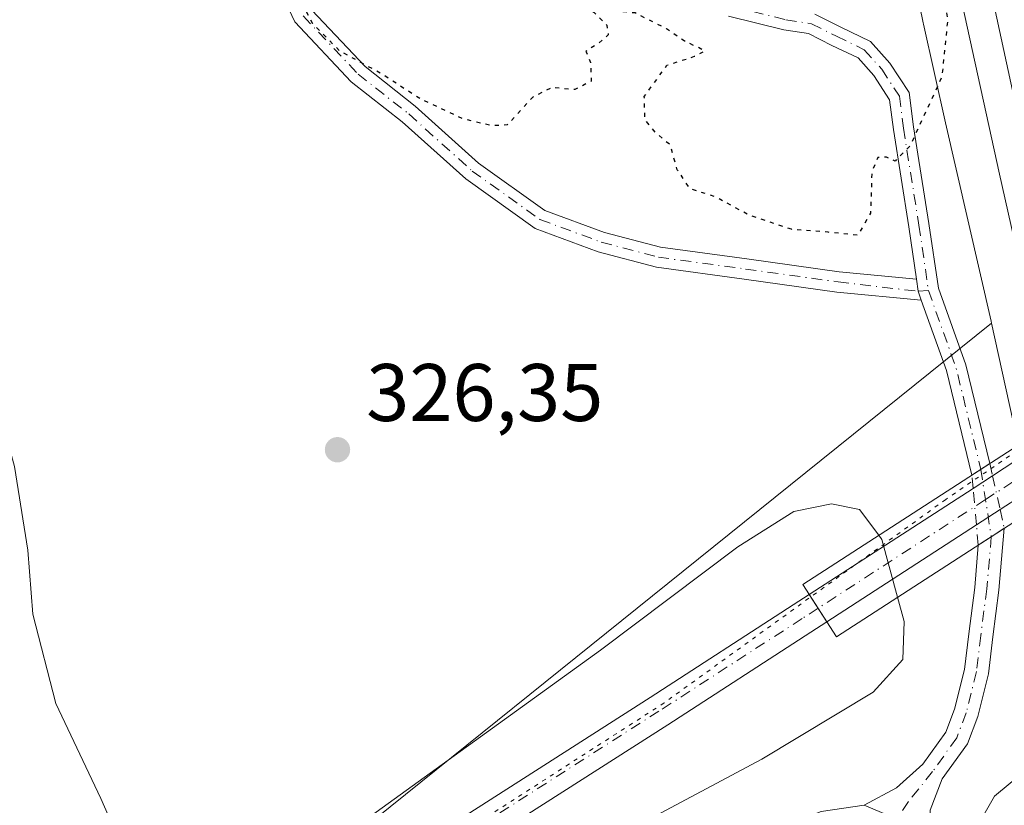
# Model space of a CAD drawing. Units: metres. Extents: x 573685 to 577161, y 4694116 to 4696472.
# Drawn here: x 574026 to 574147, y 4696039 to 4696136 of the extents above; entities that cross this region are included whole.
import ezdxf

# ---------------------------------------------------------------- set-up
doc = ezdxf.new("R2010")
doc.units = ezdxf.units.M
doc.header["$MEASUREMENT"] = 0
doc.linetypes.add('DGN Style 4', pattern=[2.6384748266838614, 1.318413404963828, -0.6592067024819142, 0.001648016756204785, -0.6592067024819142])
doc.linetypes.add('DGN Style 5', pattern=[1.1536117293433497, 0.4944050268614355, -0.6592067024819142])
for name, color, linetype, lineweight in [('Camino Cxs', 7, 'Continuous', 0), ('Camino eje', 30, 'DGN Style 4', 13), ('Camino oculto Cxs', 7, 'DGN Style 4', 0), ('Camino oculto eje', 9, 'DGN Style 4', 0), ('Comarca CxS', 21, 'Continuous', 0), ('Comunidad Autónoma CxS', 142, 'Continuous', 0), ('Corriente natural lineal', 142, 'Continuous', 13), ('Curva de nivel maestra depresión', 30, 'DGN Style 5', 30), ('Curva de nivel normal', 30, 'Continuous', 0), ('Ferrocarril', 4, 'Continuous', 0), ('Ferrocarril eje', 151, 'Continuous', 13), ('Matorral CxS', 135, 'Continuous', 0), ('Municipio CxS', 4, 'Continuous', 0), ('Núcleo urbano CxS', 7, 'Continuous', 0), ('Pista pavimentada Cxs', 135, 'Continuous', 0), ('Pista pavimentada eje', 135, 'DGN Style 4', 0), ('Prado CxS', 92, 'Continuous', 0), ('Provincia CxS', 1, 'Continuous', 0), ('Puente Cxs', 1, 'Continuous', 13), ('Punto de cota en terreno', 7, 'Continuous', 0), ('Rótulo de punto de cota en terreno', 7, 'Continuous', 0), ('Suelo desnudo CxS', 253, 'Continuous', 0), ('Vía pecuaria eje', 92, 'DGN Style 5', 0)]:
    doc.layers.add(name, color=color, linetype=linetype, lineweight=lineweight)
doc.styles.add('Style-Arial', font='txt')

# ---------------------------------------------------------------- blocks, each defined once
blk = doc.blocks.new('*U5')
at = {"layer": 'Núcleo urbano CxS', "color": 7, "linetype": 'Continuous', "lineweight": 0}
blk.add_polyline3d([(574148.2883000001, 4696086.6689, 326.1631000000052), (574145.6595000001, 4696098.547900001, 325.9377999999998), (574145.6020999998, 4696098.807700001, 325.9293999999936), (574140.0093, 4696123.176300001, 325.2114000000001), (574137.2988999998, 4696135.3223, 324.4627000000037), (574137.2982999999, 4696135.3257, 324.462400000004), (574137.2679000003, 4696135.467499999, 324.4517999999953), (574137.2670999998, 4696135.471100001, 324.4516000000003), (574134.7670999998, 4696147.771500001, 323.8598999999958)], dxfattribs=at)
blk = doc.blocks.new('*U12')
at = {"layer": 'Matorral CxS', "color": 135, "linetype": 'Continuous', "lineweight": 0}
blk.add_polyline3d([(574134.7670999998, 4696147.771500001, 323.8598999999958), (574137.2670999998, 4696135.471100001, 324.4516000000003), (574137.2679000003, 4696135.467499999, 324.4517999999953), (574137.2982999999, 4696135.3257, 324.462400000004), (574137.2988999998, 4696135.3223, 324.4627000000037), (574140.0093, 4696123.176300001, 325.2114000000001), (574145.6020999998, 4696098.807700001, 325.9293999999936), (574145.6595000001, 4696098.547900001, 325.9377999999998), (574028.1579, 4696004.130100001, 333.3891000000003), (574041.4080999997, 4695993.088300001, 332.5320999999968), (574042.1441000003, 4695973.9495, 331.0368000000017), (574044.3523000004, 4695941.560500001, 333.1747000000032)], dxfattribs=at)
blk = doc.blocks.new('5PATER')
at = {"layer": 'Prado CxS', "linetype": 'Continuous', "lineweight": 0}
h = blk.add_hatch(color=51, dxfattribs=at)
edge = h.paths.add_edge_path()
edge.add_ellipse((0, 0), major_axis=(-0.1095731443231308, -0.1110710700762829), ratio=0.9994222409660322, start_angle=0, end_angle=360)

msp = doc.modelspace()

# ---------------------------------------------------------------- linework, layer by layer
at = {"layer": 'Camino Cxs', "color": 7, "linetype": 'Continuous', "lineweight": 0, "extrusion": (-0.08769085594721368, 0.006156375203099618, 0.996128712982215), "elevation": -21111.36928211878, "flags": 128}
msp.add_lwpolyline([(-4724782.022615144, 242928.8111646414), (-4724780.555191396, 242929.1319593174), (-4724779.503534014, 242929.5494474238)], dxfattribs=at)
msp.add_lwpolyline([(-4724782.022615144, 242928.8111646414), (-4724780.555191396, 242929.1319593174), (-4724779.503534014, 242929.5494474238)], dxfattribs=at)
at = {"layer": 'Camino Cxs', "color": 7, "linetype": 'Continuous', "lineweight": 0, "extrusion": (0.7911947423166562, 0.301889955113392, 0.5318583784543724), "elevation": 1872133.129252429, "flags": 128}
msp.add_lwpolyline([(4182860.511932023, -1175415.807270573), (4182873.640292793, -1175418.923232062), (4182882.845728043, -1175419.269108865)], dxfattribs=at)
at = {"layer": 'Camino Cxs', "color": 7, "linetype": 'Continuous', "lineweight": 0, "extrusion": (-0.1681214792297659, -0.1085771949263162, 0.9797684221098004), "elevation": -606091.2108754268, "flags": 128}
msp.add_lwpolyline([(-3633420.747452057, 2968789.981118694), (-3633420.747452057, 2968792.682301443)], dxfattribs=at)
at = {"layer": 'Camino Cxs', "color": 7, "linetype": 'Continuous', "lineweight": 0, "extrusion": (-0.02439246016784528, -0.0157593973604231, 0.9995782356983351), "elevation": -87682.15890623903, "flags": 128}
msp.add_lwpolyline([(-3632876.961056971, 3029400.43510954), (-3632876.96105697, 3029398.537759375)], dxfattribs=at)
at = {"layer": 'Camino Cxs', "color": 7, "linetype": 'Continuous', "lineweight": 0, "extrusion": (-0.1067906929305214, -0.06899496624345754, 0.9918847929757182), "elevation": -384991.365581732, "flags": 128}
msp.add_lwpolyline([(-3632876.959753202, 3006114.655077124), (-3632876.959753201, 3006112.743010375)], dxfattribs=at)
at = {"layer": 'Camino Cxs', "color": 7, "linetype": 'Continuous', "lineweight": 0}
for points in [[(574040.2056999998, 4696211.218699999, 324.9783000000025), (574041.8951000003, 4696207.4177, 324.9327000000048), (574043.7291000001, 4696202.254899999, 324.9300999999978), (574044.8108999999, 4696196.576099999, 324.9456999999966), (574045.4106999999, 4696192.377699999, 324.9331999999995), (574046.0571, 4696187.722899999, 324.9311000000016), (574048.0780999997, 4696181.5295, 324.9386999999988), (574050.1239, 4696174.666300001, 325.0048999999999), (574052.8875000002, 4696166.902100001, 324.9453999999969), (574057.0110999999, 4696155.9279, 324.905899999998), (574059.0953000002, 4696147.3895, 324.9747999999963), (574059.8711000001, 4696141.5701, 325.0022999999928), (574062.0802999996, 4696137.029100001, 325.0138000000007), (574068.6325000003, 4696130.091499999, 325.0570000000007), (574074.8097000001, 4696125.228499999, 325.0595999999932), (574082.5932999998, 4696118.236500001, 325.2293000000063), (574090.7341, 4696112.421700001, 325.2351999999955), (574098.0614999998, 4696109.722100001, 325.1833999999944), (574104.9411000004, 4696107.904899999, 325.1098999999958), (574115.5824999996, 4696106.4597, 325.0737999999984), (574126.9348999998, 4696104.875700001, 325.1279000000068), (574136.4358999999, 4696103.970899999, 325.4279999999999)], [(574062.0802999996, 4696137.029100001, 325.0138000000007), (574068.6325000003, 4696130.091499999, 325.0570000000007), (574074.8097000001, 4696125.228499999, 325.0595999999932), (574082.5932999998, 4696118.236500001, 325.2293000000063), (574090.7341, 4696112.421700001, 325.2351999999955), (574098.0614999998, 4696109.722100001, 325.1833999999944), (574104.9411000004, 4696107.904899999, 325.1098999999958), (574115.5824999996, 4696106.4597, 325.0737999999984), (574126.9348999998, 4696104.875700001, 325.1279000000068), (574136.4358999999, 4696103.970899999, 325.4279999999999), (574136.6518999999, 4696102.4847, 325.4562000000006), (574136.9930999996, 4696101.406500001, 325.4928999999975), (574126.6435000002, 4696102.392100001, 325.1254999999946), (574115.2414999995, 4696103.983100001, 325.1345000000001), (574104.4517000001, 4696105.4483, 325.1564999999973), (574097.3085000003, 4696107.335300001, 325.2161000000052), (574089.5544999996, 4696110.192100001, 325.2918999999966), (574081.0264999997, 4696116.283500001, 325.3736999999965), (574073.1995000001, 4696123.3145, 325.1815999999963), (574066.9414999997, 4696128.2411, 325.0890000000072), (574059.9999000002, 4696135.5909, 325.1282000000065), (574057.4162999997, 4696141.0659, 325.0574000000051)], [(574136.9930999996, 4696101.406500001, 325.4928999999975), (574126.6435000002, 4696102.392100001, 325.1254999999946), (574115.2414999995, 4696103.983100001, 325.1345000000001), (574104.4517000001, 4696105.4483, 325.1564999999973), (574097.3085000003, 4696107.335300001, 325.2161000000052), (574089.5544999996, 4696110.192100001, 325.2918999999966), (574081.0264999997, 4696116.283500001, 325.3736999999965), (574073.1995000001, 4696123.3145, 325.1815999999963), (574066.9414999997, 4696128.2411, 325.0890000000072), (574059.9999000002, 4696135.5909, 325.1282000000065), (574057.4162999997, 4696141.0659, 325.0574000000051)], [(574123.9291000003, 4696136.546900001, 324.5581999999995), (574127.1372999996, 4696134.9429, 324.6067999999942), (574130.7777000006, 4696133.190099999, 324.6796999999933), (574133.1627000002, 4696130.524499999, 324.7314000000042), (574135.5277000006, 4696126.907299999, 324.9023000000016), (574136.0695000002, 4696122.709100001, 325.0782000000036), (574137.9707000004, 4696110.794700001, 325.3888000000007), (574139.1206999999, 4696102.8795, 325.6392999999953), (574142.5005000001, 4696093.460300001, 325.9642000000022), (574145.4578999998, 4696081.319499999, 328.9651000000013), (574143.2346999999, 4696079.8837, 328.4244999999937), (574140.1029000003, 4696092.740300001, 325.7857999999979), (574136.9930999996, 4696101.406500001, 325.4928999999975), (574136.6518999999, 4696102.4847, 325.4562000000006), (574136.4358999999, 4696103.970899999, 325.4279999999999), (574135.4990999997, 4696110.4179, 325.3016000000061), (574133.5947000004, 4696122.3521, 324.9627000000037), (574133.1217, 4696126.0189, 324.8117999999959), (574131.1737000003, 4696128.998299999, 324.7777999999962), (574129.2456999999, 4696131.153100001, 324.7856999999931), (574126.0358999996, 4696132.6985, 324.7872000000062), (574123.1549000005, 4696134.1391, 324.7563999999985), (574120.1224999996, 4696134.624299999, 324.7885999999999), (574113.3387000002, 4696136.2883, 324.7688000000053)], [(574136.4358999999, 4696103.970899999, 325.4279999999999), (574135.4990999997, 4696110.4179, 325.3016000000061), (574133.5947000004, 4696122.3521, 324.9627000000037), (574133.1217, 4696126.0189, 324.8117999999959), (574131.1737000003, 4696128.998299999, 324.7777999999962), (574129.2456999999, 4696131.153100001, 324.7856999999931), (574126.0358999996, 4696132.6985, 324.7872000000062), (574123.1549000005, 4696134.1391, 324.7563999999985), (574120.1224999996, 4696134.624299999, 324.7885999999999), (574113.3387000002, 4696136.2883, 324.7688000000053)], [(574123.9291000003, 4696136.546900001, 324.5581999999995), (574127.1372999996, 4696134.9429, 324.6067999999942), (574130.7777000006, 4696133.190099999, 324.6796999999933), (574133.1627000002, 4696130.524499999, 324.7314000000042), (574135.5277000006, 4696126.907299999, 324.9023000000016), (574136.0695000002, 4696122.709100001, 325.0782000000036), (574137.9707000004, 4696110.794700001, 325.3888000000007), (574139.1206999999, 4696102.8795, 325.6392999999953), (574142.5005000001, 4696093.460300001, 325.9642000000022), (574145.4578999998, 4696081.319499999, 328.9651000000013)], [(574147.2204999998, 4696073.363100001, 330.129700000005), (574146.5730999997, 4696065.7565, 327.2932000000001), (574145.8290999997, 4696060.0165, 327.4982000000018), (574145.2896999996, 4696055.4849, 327.5432000000001), (574143.9751000004, 4696050.2271, 327.2562000000034), (574142.7100999998, 4696046.892100001, 327.2118999999948), (574139.6095000004, 4696042.5733, 327.5038999999961), (574138.0963000003, 4696038.717499999, 327.688599999994), (574137.9968999998, 4696035.412900001, 327.7391000000061)], [(574130.0006999997, 4696039.329700001, 327.9529999999941), (574133.9688999997, 4696041.4691, 327.7363999999943), (574137.2181000002, 4696044.386499999, 327.5975999999937), (574140.0443000002, 4696048.322899999, 327.4541999999929), (574141.1074999999, 4696051.1261, 327.4665999999997), (574142.3331000004, 4696056.0283, 327.313599999994), (574142.8519000001, 4696060.386700001, 327.1435000000056), (574143.5894999999, 4696066.0767, 327.8196999999927), (574144.0345000001, 4696071.3047, 329.8315000000002)]]:
    msp.add_polyline3d(points, dxfattribs=at)
msp.add_polyline3d([(574137.9968999998, 4696035.412900001, 327.7391000000061), (574135.3472999996, 4696037.1019, 327.8101000000024), (574130.0006999997, 4696039.329700001, 327.9529999999941), (574133.9688999997, 4696041.4691, 327.7363999999943), (574137.2181000002, 4696044.386499999, 327.5975999999937), (574140.0443000002, 4696048.322899999, 327.4541999999929), (574141.1074999999, 4696051.1261, 327.4665999999997), (574142.3331000004, 4696056.0283, 327.313599999994), (574142.8519000001, 4696060.386700001, 327.1435000000056), (574143.5894999999, 4696066.0767, 327.8196999999927), (574144.0345000001, 4696071.3047, 329.8315000000002), (574145.6275000004, 4696072.333900001, 330.0746000000072), (574147.2204999998, 4696073.363100001, 330.129700000005), (574146.5730999997, 4696065.7565, 327.2932000000001), (574145.8290999997, 4696060.0165, 327.4982000000018), (574145.2896999996, 4696055.4849, 327.5432000000001), (574143.9751000004, 4696050.2271, 327.2562000000034), (574142.7100999998, 4696046.892100001, 327.2118999999948), (574139.6095000004, 4696042.5733, 327.5038999999961), (574138.0963000003, 4696038.717499999, 327.688599999994)], close=True, dxfattribs=at)
at = {"layer": 'Camino eje', "color": 30, "linetype": 'DGN Style 4', "lineweight": 13, "extrusion": (0.8153220760536504, 0.3098815497998881, 0.4891046282680066), "elevation": 1923502.07069657, "flags": 128}
msp.add_lwpolyline([(4185755.796722049, -1078240.246880516), (4185745.731732187, -1078239.862232113), (4185732.966664254, -1078236.602064606)], dxfattribs=at)
at = {"layer": 'Camino eje', "color": 30, "linetype": 'DGN Style 4', "lineweight": 13}
for points in [[(574058.6589000003, 4696141.2049, 325.0302999999985), (574061.0401, 4696136.3101, 325.0691999999981), (574067.7868999997, 4696129.166300001, 325.0795999999973), (574074.0047000004, 4696124.271500001, 325.1220999999932), (574081.8098999998, 4696117.2601, 325.303899999999), (574090.1442999998, 4696111.3069, 325.2617000000027), (574097.6848999998, 4696108.528700001, 325.1989999999932), (574104.6964999996, 4696106.676700001, 325.132700000002), (574115.4121000003, 4696105.2215, 325.1043999999966), (574126.7890999997, 4696103.6339, 325.1236999999965), (574136.6518999999, 4696102.4847, 325.4562000000006), (574137.9017000003, 4696102.5755, 325.5348999999987)], [(574113.6473000003, 4696137.499500001, 324.6993999999977), (574120.3706999999, 4696135.850500001, 324.6883999999991), (574123.5421000002, 4696135.3431, 324.6561999999976), (574126.5865000002, 4696133.820699999, 324.6955000000016), (574130.0116999998, 4696132.171700001, 324.7390000000014), (574132.1681000004, 4696129.761499999, 324.7284000000073), (574134.3246999999, 4696126.463099999, 324.8573000000033), (574134.8321000002, 4696122.5307, 325.020199999999), (574136.7348999997, 4696110.6063, 325.3271999999997), (574137.9017000003, 4696102.5755, 325.5348999999987)], [(574145.6275000004, 4696072.333900001, 330.0746000000072), (574145.0812999997, 4696065.9167, 327.5381000000052), (574144.3404999999, 4696060.2017, 327.3191999999981), (574143.8113000002, 4696055.7567, 327.3948999999994), (574142.5412999997, 4696050.676700001, 327.1823000000004), (574141.3772999998, 4696047.6075, 327.2783999999957), (574138.4139, 4696043.479900001, 327.5337), (574135.4505000003, 4696039.775699999, 327.7350000000006), (574133.0163000004, 4696036.177300001, 327.8622999999934)]]:
    msp.add_polyline3d(points, dxfattribs=at)
at = {"layer": 'Camino oculto Cxs', "color": 7, "linetype": 'DGN Style 4', "lineweight": 0, "extrusion": (-0.1681214792297659, -0.1085771949263162, 0.9797684221098004), "elevation": -606091.2108754268, "flags": 128}
msp.add_lwpolyline([(-3633420.747452057, 2968789.981118694), (-3633420.747452057, 2968792.682301443)], dxfattribs=at)
at = {"layer": 'Camino oculto Cxs', "color": 7, "linetype": 'DGN Style 4', "lineweight": 0, "extrusion": (-0.08524518782933707, 0.3848558117502688, 0.9190316981007689), "elevation": 1758673.380215868, "flags": 128}
msp.add_lwpolyline([(-1576122.131089682, -4099479.216194602), (-1576122.131089682, -4099477.555293584)], dxfattribs=at)
at = {"layer": 'Camino oculto Cxs', "color": 7, "linetype": 'DGN Style 4', "lineweight": 0, "extrusion": (-0.02898067576139491, 0.3109537753466314, 0.9499830893390102), "elevation": 1443936.70796157, "flags": 128}
msp.add_lwpolyline([(-1007448.671316441, -4391228.282655144), (-1007448.671316441, -4391229.986458246)], dxfattribs=at)
at = {"layer": 'Camino oculto Cxs', "color": 7, "linetype": 'DGN Style 4', "lineweight": 0, "extrusion": (-0.04687122250403624, 0.21156514535394, 0.976239354754941), "elevation": 966937.6845001669, "flags": 128}
msp.add_lwpolyline([(-1576318.062547843, -4354659.818714355), (-1576318.062547843, -4354655.445747705)], dxfattribs=at)
at = {"layer": 'Camino oculto Cxs', "color": 7, "linetype": 'DGN Style 4', "lineweight": 0, "extrusion": (-0.024247607449625, 0.2600586275937102, 0.9652883319231851), "elevation": 1207651.605065803, "flags": 128}
msp.add_lwpolyline([(-1007630.600035681, -4461951.177707839), (-1007630.600035681, -4461955.854441002)], dxfattribs=at)
at = {"layer": 'Camino oculto Cxs', "color": 7, "linetype": 'DGN Style 4', "lineweight": 0, "extrusion": (0.03954149843108363, -0.1784920794472741, 0.9831465035672011), "elevation": -815184.6925377825, "flags": 128}
msp.add_lwpolyline([(1576257.35955899, 4385619.434548496), (1576257.35955899, 4385617.040383149)], dxfattribs=at)
at = {"layer": 'Camino oculto Cxs', "color": 7, "linetype": 'DGN Style 4', "lineweight": 0, "extrusion": (0.01283154745097837, -0.1376399175435394, 0.9903992147051718), "elevation": -638673.0458765213, "flags": 128}
msp.add_lwpolyline([(1007568.625884115, 4578168.780699584), (1007568.625884115, 4578171.287992558)], dxfattribs=at)
at = {"layer": 'Camino oculto Cxs', "color": 7, "linetype": 'DGN Style 4', "lineweight": 0, "extrusion": (-0.02439246016784528, -0.0157593973604231, 0.9995782356983351), "elevation": -87682.15890623903, "flags": 128}
msp.add_lwpolyline([(-3632876.961056971, 3029400.43510954), (-3632876.96105697, 3029398.537759375)], dxfattribs=at)
at = {"layer": 'Camino oculto Cxs', "color": 7, "linetype": 'DGN Style 4', "lineweight": 0, "extrusion": (-0.1067906929305214, -0.06899496624345754, 0.9918847929757182), "elevation": -384991.365581732, "flags": 128}
msp.add_lwpolyline([(-3632876.959753202, 3006114.655077124), (-3632876.959753201, 3006112.743010375)], dxfattribs=at)
at = {"layer": 'Camino oculto Cxs', "color": 7, "linetype": 'DGN Style 4', "lineweight": 0}
msp.add_polyline3d([(574145.6275000004, 4696072.333900001, 330.0746000000072), (574144.0345000001, 4696071.3047, 329.8315000000002), (574143.8039999995, 4696073.7773, 330.1781000000047), (574143.3849, 4696078.272100001, 328.956600000005), (574143.2346999999, 4696079.8837, 328.4244999999937), (574145.4578999998, 4696081.319499999, 328.9651000000013), (574145.7879999997, 4696079.8292, 329.6198000000004), (574146.7114000004, 4696075.6612, 330.5673999999999), (574147.2204999998, 4696073.363100001, 330.129700000005)], close=True, dxfattribs=at)
at = {"layer": 'Camino oculto eje', "color": 9, "linetype": 'DGN Style 4', "lineweight": 0, "extrusion": (-0.9882077054772285, -0.1531192885933028, 0.0001195663513725237), "elevation": -1286434.348645203, "flags": 128}
msp.add_lwpolyline([(-4552790.494632718, 482.5282647969424), (-4552786.733860862, 483.8255648062067), (-4552782.1283502, 483.8888648066679)], dxfattribs=at)
at = {"layer": 'Comarca CxS', "color": 21, "linetype": 'Continuous', "lineweight": 0}
msp.add_3dface([(577157.7500005766, 4694159.209983038), (573728.4400005514, 4694122.179983035), (573704.06000055, 4696435.329983012), (577132.2500005754, 4696472.359983013)], dxfattribs=at)
at = {"layer": 'Comunidad Autónoma CxS', "color": 142, "linetype": 'Continuous', "lineweight": 0}
msp.add_3dface([(577157.7500005766, 4694159.209983038), (573728.4400005514, 4694122.179983035), (573704.06000055, 4696435.329983012), (577132.2500005754, 4696472.359983013)], dxfattribs=at)
at = {"layer": 'Corriente natural lineal', "color": 142, "linetype": 'Continuous', "lineweight": 13}
msp.add_polyline3d([(574143.2571999999, 4696035.595600001, 327.318299999999), (574146.0148, 4696040.442700001, 326.9437999999937), (574151.5711000003, 4696045.046399999, 326.7704999999987), (574156.0954, 4696048.062700001, 326.3564999999944), (574160.6009999998, 4696049.8289, 326.3853999999992), (574161.5492000004, 4696050.607100001, 326.4147999999986)], dxfattribs=at)
at = {"layer": 'Curva de nivel maestra depresión', "color": 30, "linetype": 'DGN Style 5', "lineweight": 30, "elevation": 325, "flags": 128}
msp.add_lwpolyline([(573941.5584000006, 4696437.895400001), (573955.5300000003, 4696431.3101), (573992.7100000001, 4696410.440099999), (574000.5700000003, 4696404.800100001), (574010.6799999997, 4696397.2401), (574029.7000000002, 4696380.710100001), (574048.0199999996, 4696361.370100001), (574053.7599999999, 4696356.110099999), (574057.0199999996, 4696355.370100001), (574061.7199999997, 4696351.0801), (574074.2699999996, 4696334.120100001), (574088.4500000002, 4696311.440099999), (574100.75, 4696287.4801), (574108.3799999999, 4696269.040100001), (574114.3300000001, 4696251.370100001), (574121.7000000002, 4696223.520099999), (574132.0499999998, 4696176.5801), (574138.8499999996, 4696146.210100001), (574140.25, 4696135.720100001), (574139.5599999996, 4696128.840100001), (574135.6299999999, 4696120.340100001), (574133.8200000003, 4696118.4901), (574132.7300000004, 4696118.960100001), (574131.6699999999, 4696118.920100001), (574130.9400000004, 4696117.100099999), (574130.79, 4696112.100099999), (574129.2100000001, 4696109.360099999), (574125.5800000001, 4696109.7401), (574121.0499999998, 4696110.100099999), (574115.75, 4696111.890100001), (574111.7000000002, 4696114.100099999), (574108.6100000005, 4696115.0801), (574107.0300000003, 4696117.4101), (574106.1500000004, 4696120.460100001), (574104.2999999998, 4696122.050100001), (574103.0499999998, 4696123.5801), (574102.9699999997, 4696126.4101), (574105.7400000002, 4696130.2501), (574109.1299999999, 4696131.360099999), (574110.4400000004, 4696132.030099999), (574107.8799999999, 4696133.2401), (574105.6799999997, 4696134.7501), (574101.8300000001, 4696136.6801), (574098.7199999997, 4696136.960100001), (574094.9000000004, 4696140.440099999), (574093.6100000005, 4696140.8201), (574092.9400000004, 4696138.8101), (574094.7599999999, 4696137.460100001), (574096.7599999999, 4696136.800100001), (574098.3499999996, 4696135.200099999), (574098.54, 4696134.0001), (574097.4000000004, 4696132.9801), (574095.7999999998, 4696131.9801), (574096.3600000005, 4696130.600099999), (574096.4500000002, 4696128.3101), (574094.4199999999, 4696127.2601), (574091.6200000001, 4696127.520099999), (574089.2599999999, 4696126.350099999), (574086.1299999999, 4696122.920100001), (574084.1600000003, 4696122.8301), (574080.5899999999, 4696123.700099999), (574075.4500000002, 4696126.110099999), (574070.6500000004, 4696129.210100001), (574065.5199999996, 4696132.0101), (574062.2100000001, 4696135.350099999), (574059.1500000004, 4696141.1801), (574057.8600000005, 4696147.5101), (574057.1100000005, 4696152.6501), (574054.2100000001, 4696159.200099999), (574053, 4696164.020099999), (574051.3499999996, 4696170.040100001), (574049.8200000003, 4696177.5101), (574047.4600000001, 4696182.4801), (574045.04, 4696189.3301), (574043.6399999997, 4696198.0601), (574041.3799999999, 4696206.890100001), (574038.9000000004, 4696220.880100001), (574038.5599999996, 4696227.880100001), (574036.2699999996, 4696233.700099999), (574034.4400000004, 4696236.460100001), (574033.7699999996, 4696238.470100001), (574031.5700000003, 4696243.140100001), (574026.9100000003, 4696255.7601), (574023.6799999997, 4696262.2401), (574021.04, 4696267.0601), (574016.9500000002, 4696270.300100001), (574003.6399999997, 4696275.640100001), (573996.5199999996, 4696281.040100001), (573994.8099999996, 4696283.110099999), (573993.6600000003, 4696284.340100001), (573991.9600000001, 4696288.3101), (573987.7199999997, 4696295.7301), (573985.6900000004, 4696298.370100001), (573984.6100000005, 4696300.630100001), (573983.7400000002, 4696302.090100001), (573982.9600000001, 4696304.3101), (573979.9299999997, 4696308.280099999), (573977.79, 4696313.4801), (573977.3600000005, 4696317.610099999), (573976.4000000004, 4696320.340100001), (573975.5800000001, 4696323.8301), (573974.4299999997, 4696326.780099999), (573973.6799999997, 4696329.690099999), (573972.8099999996, 4696331.4901), (573971.6699999999, 4696334.4801), (573969.9199999999, 4696337.450099999), (573971.5099999999, 4696337.9901), (573972.75, 4696336.770099999), (573974.7800000003, 4696335.7401), (573975.8700000001, 4696336.3101), (573975.9000000004, 4696338.190099999), (573972.6799999997, 4696342.700099999), (573970.3399999999, 4696344.0801), (573969.1399999997, 4696343.2401), (573967.25, 4696340.520099999), (573963.6500000004, 4696341.850099999), (573959.6500000004, 4696343.1601), (573955.9800000004, 4696349.5701), (573953.8600000005, 4696353.550100001), (573952.75, 4696356.9801), (573950.9600000001, 4696359.300100001), (573948.3600000005, 4696360.700099999), (573945.8600000005, 4696362.200099999), (573942.9699999997, 4696363.640100001), (573940.0199999996, 4696365.700099999), (573936.8200000003, 4696366.4901), (573931.9600000001, 4696369.2601), (573927.7699999996, 4696370.640100001), (573924.3600000005, 4696374.3301), (573919.7999999998, 4696377.4301), (573911.0599999996, 4696379.940099999), (573905.5599999996, 4696383.200099999), (573898.0099999999, 4696387.840100001), (573891.6100000005, 4696392.610099999), (573886.5099999999, 4696395.670100001), (573884.1399999997, 4696397.470100001), (573880.3200000003, 4696399.6601), (573878.2300000004, 4696400.9901), (573875.2300000004, 4696402.1501), (573873.0999999996, 4696403.9001), (573873.79, 4696405.3101), (573875.6500000004, 4696406.2301), (573876.8899999997, 4696406.710100001), (573882.0700000003, 4696404.170100001), (573893.7800000003, 4696398.300100001), (573905.7000000002, 4696391.5001), (573915.2699999996, 4696387.380100001), (573922.8399999999, 4696385.9001), (573928.3300000001, 4696385.440099999), (573931.6900000004, 4696385.880100001), (573933.6200000001, 4696386.640100001), (573934.9400000004, 4696386.8101), (573936.1699999999, 4696386.1801), (573937.3399999999, 4696385.350099999), (573938.29, 4696385.1501), (573938.6399999997, 4696386.020099999), (573937.6900000004, 4696388.100099999), (573935.54, 4696390.470100001), (573933.3300000001, 4696391.2501), (573931.5, 4696390.450099999), (573929.7000000002, 4696389.670100001), (573927.3799999999, 4696390.2601), (573924.4800000004, 4696392.620100001), (573921.2199999997, 4696395.9101), (573917.1299999999, 4696398.670100001), (573912.0499999998, 4696400.2301), (573905.5199999996, 4696401.120100001), (573897.6399999997, 4696402.770099999), (573890.1200000001, 4696405.2501), (573878.1399999997, 4696408.5001), (573862.9800000004, 4696411.6501), (573861.79, 4696410.1501), (573863.6699999999, 4696408.6501), (573864.7599999999, 4696406.450099999), (573860.4299999997, 4696405.970100001), (573847.3700000001, 4696408.0101), (573843, 4696408.9801), (573837.9500000002, 4696409.0701), (573833.8300000001, 4696409.780099999), (573829.2599999999, 4696410.880100001), (573817.3700000001, 4696412.130100001), (573811.2100000001, 4696413.9801), (573808.8399999999, 4696417.4901), (573804.8300000001, 4696416.950099999), (573801.6500000004, 4696416.960100001), (573797.79, 4696417.9901), (573790.8600000005, 4696419.2601), (573786.3300000001, 4696420.360099999), (573779.0300000003, 4696421.110099999), (573771.0300000003, 4696423.350099999), (573768.2800000003, 4696422.6801), (573765.8600000005, 4696422.5001), (573764.4699999997, 4696422.880100001), (573763.4500000002, 4696423.4301), (573760.3300000001, 4696421.860099999), (573753.1100000005, 4696419.950099999), (573750.3300000001, 4696418.1801), (573747.9000000004, 4696417.300100001), (573741.9199999999, 4696417.360099999), (573735.25, 4696418.090100001), (573726.0599999996, 4696417.720100001), (573717, 4696416.360099999), (573709.5199999996, 4696415.040100001), (573705.2599999999, 4696413.380100001), (573704.2937000003, 4696413.155200001)], dxfattribs=at)
at = {"layer": 'Curva de nivel normal', "color": 30, "linetype": 'Continuous', "lineweight": 0, "elevation": 330, "flags": 128}
for points in [[(574131.8003000002, 4696072.499700001), (574129.4400000004, 4696075.670100001), (574126, 4696076.350099999), (574121.3399999999, 4696075.4101), (574114.4800000004, 4696071.100099999), (574097.5700000003, 4696058.370100001), (574064.1200000001, 4696034.2401), (574049.1299999999, 4696024.440099999), (574045.7199999997, 4696023.290100001), (574044.1100000005, 4696024.190099999), (574042.79, 4696026.090100001), (574041.7599999999, 4696028.6601), (574039.4900000002, 4696032.630100001), (574036.1600000003, 4696040.1801), (574030.6399999997, 4696051.840100001), (574027.7800000003, 4696062.800100001), (574027.1799999997, 4696070.6801), (574025.54, 4696080.940099999), (574021.9500000002, 4696093.9901), (574017.4199999999, 4696106.090100001), (574012.1299999999, 4696116.380100001), (574008.6299999999, 4696121.300100001), (574003.0599999996, 4696131.7401), (574001.2699999996, 4696136.290100001)], [(574131.8003000002, 4696072.499700001), (574132.1699999999, 4696071.9901), (574134.1096000001, 4696064.891600001)], [(574134.1096000001, 4696064.891600001), (574134.9199999999, 4696061.920100001), (574134.7400000002, 4696057.2301), (574131.0999999996, 4696053.2301), (574117.4000000004, 4696045.0101), (574095.0599999996, 4696033.0801)]]:
    msp.add_lwpolyline(points, dxfattribs=at)
at = {"layer": 'Ferrocarril', "color": 4, "linetype": 'Continuous', "lineweight": 0}
msp.add_polyline3d([(574153.4808, 4696086.501, 329.2911000000022), (574146.6399999997, 4696116.869999999, 326.5819999999949), (574138.6900000004, 4696153.180000001, 325.6394)], dxfattribs=at)
at = {"layer": 'Ferrocarril eje', "color": 151, "linetype": 'Continuous', "lineweight": 13}
msp.add_polyline3d([(573959.6156000001, 4696438.090399999, 326.6224999999977), (573966.9699999997, 4696434.66, 326.8683000000019), (573973, 4696431.5, 326.6065999999992), (573978.6500000004, 4696428.539999999, 326.559699999998), (573990.9100000003, 4696421.220000001, 326.9925999999978), (574002.8099999996, 4696413.390000001, 326.8769999999931), (574013.5199999996, 4696405.82, 326.7223999999987), (574023.9400000004, 4696397.77, 326.7128999999986), (574036.2800000003, 4696387.07, 326.7497000000003), (574047.8899999997, 4696375.57, 326.6429999999964), (574057.0999999996, 4696365.380000001, 326.6677999999956), (574065.8300000001, 4696354.84, 326.4801000000007), (574072.75, 4696345.869999999, 326.7149999999965), (574086.4699999997, 4696326.720000001, 326.5348999999987), (574093.1200000001, 4696316.369999999, 326.6953999999969), (574099.0599999996, 4696306.050000001, 326.3784000000014), (574104.2100000001, 4696295.359999999, 326.3656000000047), (574112.54, 4696275.699999999, 326.6640000000043), (574120.6200000001, 4696250.980000001, 326.3451000000059), (574123.8399999999, 4696239.730000001, 326.3331000000035), (574150.2800000003, 4696117.680000001, 326.5546999999933), (574156.8154999996, 4696088.6547, 329.027900000001)], dxfattribs=at)
at = {"layer": 'Matorral CxS', "color": 135, "linetype": 'Continuous', "lineweight": 0}
for points in [[(574134.6734999996, 4696148.2349, 323.863400000002), (574134.7670999998, 4696147.771500001, 323.8598999999958), (574137.2670999998, 4696135.471100001, 324.4516000000003), (574137.2679000003, 4696135.467499999, 324.4517999999953), (574137.2982999999, 4696135.3257, 324.462400000004), (574137.2988999998, 4696135.3223, 324.4627000000037), (574140.0093, 4696123.176300001, 325.2114000000001), (574145.6020999998, 4696098.807700001, 325.9293999999936), (574145.6595000001, 4696098.547900001, 325.9377999999998)], [(574145.6595000001, 4696098.547900001, 325.9377999999998), (574028.1579, 4696004.130100001, 333.3891000000003), (574041.4080999997, 4695993.088300001, 332.5320999999968), (574042.1441000003, 4695973.9495, 331.0368000000017), (574044.3523000004, 4695941.560500001, 333.1747000000032), (574066.4354999998, 4695885.615700001, 334.4349999999977), (574085.5746999999, 4695866.476500001, 332.224000000002), (574103.9775, 4695856.9067, 329.3246000000072), (574145.2005000003, 4695895.1841, 327.155700000003), (574159.9231000004, 4695902.5449, 326.936400000006), (574182.5937000001, 4695908.626900001, 327.3850999999996)]]:
    msp.add_polyline3d(points, dxfattribs=at)
at = {"layer": 'Municipio CxS', "color": 4, "linetype": 'Continuous', "lineweight": 0}
msp.add_3dface([(577157.7500005766, 4694159.209983038), (573728.4400005514, 4694122.179983035), (573704.06000055, 4696435.329983012), (577132.2500005754, 4696472.359983013)], dxfattribs=at)
at = {"layer": 'Núcleo urbano CxS', "color": 7, "linetype": 'Continuous', "lineweight": 0}
for points in [[(574134.6734999996, 4696148.2349, 323.863400000002), (574134.7670999998, 4696147.771500001, 323.8598999999958), (574137.2670999998, 4696135.471100001, 324.4516000000003), (574137.2679000003, 4696135.467499999, 324.4517999999953), (574137.2982999999, 4696135.3257, 324.462400000004), (574137.2988999998, 4696135.3223, 324.4627000000037), (574140.0093, 4696123.176300001, 325.2114000000001), (574145.6020999998, 4696098.807700001, 325.9293999999936), (574145.6595000001, 4696098.547900001, 325.9377999999998)], [(574145.6595000001, 4696098.547900001, 325.9377999999998), (574148.2883000001, 4696086.6689, 326.1631000000052), (574153.4824999999, 4696062.296499999, 326.9694000000018), (574153.5053000003, 4696062.193700001, 326.9676000000036), (574154.4848999997, 4696057.8815, 326.965200000006), (574156.9666999998, 4696045.6709, 326.2655999999988), (574156.9675000003, 4696045.667300001, 326.2657999999938), (574157.7370999996, 4696042.055500001, 326.5332999999956), (574159.5679000001, 4696033.4649, 326.9372000000003), (574161.9493000006, 4696021.258500001, 326.8708000000042), (574164.2449000003, 4696009.081700001, 326.9478999999992), (574165.0289000003, 4696005.0635, 326.9587999999931), (574167.0040999996, 4695992.8167, 327.216499999995), (574168.8938999996, 4695980.582900001, 327.206600000005), (574170.6889000004, 4695968.2169, 327.3729000000022), (574170.6895000003, 4695968.213500001, 327.3729000000022), (574170.7078999998, 4695968.093499999, 327.375199999995), (574172.7078999998, 4695955.692299999, 327.4389999999985), (574172.7084999997, 4695955.689300001, 327.4388000000035), (574172.7319, 4695955.5515, 327.4334999999992), (574172.7324999999, 4695955.547700001, 327.4333999999944), (574174.9329000004, 4695943.3453, 327.4284999999945)]]:
    msp.add_polyline3d(points, dxfattribs=at)
at = {"layer": 'Pista pavimentada Cxs', "color": 135, "linetype": 'Continuous', "lineweight": 0, "extrusion": (-0.5471281657700293, 0.8367333471317495, 0.02297990467392453), "elevation": 3615242.836642965, "flags": 128}
msp.add_lwpolyline([(-3050570.043001352, -82770.17331691271), (-3050571.724399072, -82769.8674361379), (-3050589.663208975, -82772.25806743879)], dxfattribs=at)
at = {"layer": 'Pista pavimentada Cxs', "color": 135, "linetype": 'Continuous', "lineweight": 0, "extrusion": (-0.5473980874763418, 0.8367347623642458, 0.01517469203945898), "elevation": 3615087.956926002, "flags": 128}
msp.add_lwpolyline([(-3051403.479276636, -54535.93133273658), (-3051385.878188406, -54532.64055382884), (-3051382.690834486, -54533.55815948403)], dxfattribs=at)
at = {"layer": 'Pista pavimentada Cxs', "color": 135, "linetype": 'Continuous', "lineweight": 0, "extrusion": (-0.189358636472709, -0.1226958231994459, 0.9742120106848441), "elevation": -684587.7244381167, "flags": 128}
msp.add_lwpolyline([(-3628867.645156217, 2957270.892869574), (-3628867.645156217, 2957273.832135513)], dxfattribs=at)
at = {"layer": 'Pista pavimentada Cxs', "color": 135, "linetype": 'Continuous', "lineweight": 0, "extrusion": (0.1923256509742681, 0.1246188306920416, 0.9733863523875155), "elevation": 695962.4852258351, "flags": 128}
msp.add_lwpolyline([(3628861.904549183, -2954597.046665649), (3628861.904549182, -2954621.696460743)], dxfattribs=at)
at = {"layer": 'Pista pavimentada Cxs', "color": 135, "linetype": 'Continuous', "lineweight": 0, "extrusion": (-0.09371200560255653, -0.06072553432726677, 0.9937456764618473), "elevation": -338647.6436785196, "flags": 128}
msp.add_lwpolyline([(-3628763.322787669, 3016648.08882694), (-3628763.322787669, 3016644.602570315)], dxfattribs=at)
at = {"layer": 'Pista pavimentada Cxs', "color": 135, "linetype": 'Continuous', "lineweight": 0, "extrusion": (0.1724397233480855, 0.1117328064540914, 0.9786625167919369), "elevation": 624033.8340961345, "flags": 128}
msp.add_lwpolyline([(3628867.69970426, -2970631.436166565), (3628867.69970426, -2970609.052829426)], dxfattribs=at)
at = {"layer": 'Pista pavimentada Cxs', "color": 135, "linetype": 'Continuous', "lineweight": 0, "extrusion": (-0.02327960425281736, 0.0360161658611762, 0.9990800247340011), "elevation": 156103.1997767432, "flags": 128}
msp.add_lwpolyline([(-3031384.664267073, -3628909.618544016), (-3031384.664267073, -3628905.614792374)], dxfattribs=at)
msp.add_lwpolyline([(-3031384.664267073, -3628909.618544016), (-3031384.664267073, -3628905.614792374)], dxfattribs=at)
at = {"layer": 'Pista pavimentada Cxs', "color": 135, "linetype": 'Continuous', "lineweight": 0}
msp.add_polyline3d([(574143.8039999995, 4696073.7773, 330.1781000000047), (574125.4200999998, 4696061.865300001, 334.7773000000016), (574123.2487000005, 4696065.2247, 334.6055999999954), (574143.3849, 4696078.272100001, 328.956600000005), (574145.7879999997, 4696079.8292, 329.6198000000004), (574147.1990999999, 4696080.7435, 329.9256000000024), (574162.1830000002, 4696090.606899999, 327.5356000000029), (574164.8015999999, 4696092.330700001, 327.2632000000012), (574183.9593000002, 4696104.9417, 333.7255000000005), (574184.9527000003, 4696105.6143, 333.627999999997), (574187.1234999998, 4696102.253500001, 333.6707000000025), (574186.1803000001, 4696101.614900001, 333.7740999999951), (574166.6897, 4696088.784800001, 327.5041999999958), (574164.0881000003, 4696087.0722, 328.1944999999978), (574149.3863000004, 4696077.394500001, 331.4848999999958), (574146.7114000004, 4696075.6612, 330.5673999999999)], close=True, dxfattribs=at)
for points in [[(574031.3992999997, 4696005.6303, 333.2023000000045), (574045.4742999999, 4696014.4705, 332.4453000000067), (574075.4956999999, 4696034.573100001, 332.5046000000002), (574103.6875, 4696052.5733, 333.774900000004), (574121.2767000003, 4696063.946900001, 334.5543000000035), (574123.2487000005, 4696065.2247, 334.6055999999954)], [(574075.4956999999, 4696034.573100001, 332.5046000000002), (574103.6875, 4696052.5733, 333.774900000004), (574121.2767000003, 4696063.946900001, 334.5543000000035), (574123.2487000005, 4696065.2247, 334.6055999999954), (574125.4200999998, 4696061.865300001, 334.7773000000016), (574123.4502999998, 4696060.5889, 334.7507999999943), (574105.8497000001, 4696049.208100001, 333.7743000000046), (574077.6851000004, 4696031.225099999, 332.5967999999993)], [(574125.4200999998, 4696061.865300001, 334.7773000000016), (574123.4502999998, 4696060.5889, 334.7507999999943), (574105.8497000001, 4696049.208100001, 333.7743000000046), (574077.6851000004, 4696031.225099999, 332.5967999999993), (574047.6460999995, 4696011.110900001, 332.7195000000065), (574034.1266999999, 4696002.676700001, 333.1016999999993), (574035.4688999997, 4696001.079100001, 333.0482999999949), (574038.5447000006, 4695997.362500001, 332.8997999999993), (574040.5817, 4695995.664899999, 332.6972999999998), (574042.4700999996, 4695994.930500001, 332.5396999999939), (574044.7723000003, 4695994.711300001, 332.3313999999955), (574047.4307000004, 4695995.173699999, 332.1563000000024), (574050.1009000001, 4695996.1447, 331.9137999999948), (574055.5236999998, 4695998.856100001, 331.373900000006), (574062.8689000001, 4696003.053300001, 330.9303000000073), (574071.9760999996, 4696008.596700001, 330.4572000000044), (574083.4748999998, 4696015.6019, 329.6741999999941), (574093.7725000001, 4696022.070900001, 329.1643999999943), (574101.3438999997, 4696026.985500001, 328.8580999999977), (574115.3973000003, 4696035.016100001, 328.6233999999968), (574120.4151, 4696036.9147, 328.3396000000066), (574124.6963000001, 4696038.571900001, 328.2412999999942), (574130.0006999997, 4696039.329700001, 327.9529999999941)], [(574124.6963000001, 4696038.571900001, 328.2412999999942), (574130.0006999997, 4696039.329700001, 327.9529999999941), (574135.3472999996, 4696037.1019, 327.8101000000024)]]:
    msp.add_polyline3d(points, dxfattribs=at)
at = {"layer": 'Pista pavimentada eje', "color": 135, "linetype": 'DGN Style 4', "lineweight": 0}
for points in [[(574186.0380999995, 4696103.933900001, 333.6665000000066), (574185.0698999995, 4696103.2783, 333.7703000000038), (574164.4404999996, 4696089.6987, 327.6493000000046), (574148.2927000001, 4696079.0689, 330.7955999999977), (574144.9222999997, 4696076.8851, 330.0112999999984), (574124.3344999999, 4696063.5449, 334.7048000000068)], [(574124.3344999999, 4696063.5449, 334.7048000000068), (574122.3635, 4696062.267899999, 334.7191000000021), (574104.7686999999, 4696050.890699999, 333.7868000000017), (574076.5904999999, 4696032.8991, 332.6061000000045), (574046.5601000004, 4696012.7907, 332.6679000000004), (574031.3466999996, 4696003.265699999, 333.1922999999952)]]:
    msp.add_polyline3d(points, dxfattribs=at)
at = {"layer": 'Provincia CxS', "color": 1, "linetype": 'Continuous', "lineweight": 0}
msp.add_3dface([(577157.7500005766, 4694159.209983038), (573728.4400005514, 4694122.179983035), (573704.06000055, 4696435.329983012), (577132.2500005754, 4696472.359983013)], dxfattribs=at)
at = {"layer": 'Puente Cxs', "color": 1, "linetype": 'Continuous', "lineweight": 13}
msp.add_polyline3d([(574188.5401, 4696100.0601, 333.5078999999969), (574126.6001000004, 4696060.040100001, 334.786300000007), (574122.4501, 4696066.460100001, 334.5286999999953), (574184.4001000002, 4696106.470100001, 333.5948000000063), (574188.5401, 4696100.0601, 333.5078999999969)], dxfattribs=at)
msp.add_3dface([(574188.5401, 4696100.0601, 333.5078999999969), (574126.6001000004, 4696060.040100001, 334.786300000007), (574122.4501, 4696066.460100001, 334.5286999999953), (574184.4001000002, 4696106.470100001, 333.5948000000063)], dxfattribs=at)
at = {"layer": 'Suelo desnudo CxS', "color": 253, "linetype": 'Continuous', "lineweight": 0}
for points in [[(574044.3523000004, 4695941.560500001, 333.1747000000032), (574042.1441000003, 4695973.9495, 331.0368000000017), (574041.4080999997, 4695993.088300001, 332.5320999999968), (574028.1579, 4696004.130100001, 333.3891000000003), (574145.6595000001, 4696098.547900001, 325.9377999999998), (574148.2883000001, 4696086.6689, 326.1631000000052)], [(574145.6595000001, 4696098.547900001, 325.9377999999998), (574028.1579, 4696004.130100001, 333.3891000000003), (574041.4080999997, 4695993.088300001, 332.5320999999968), (574042.1441000003, 4695973.9495, 331.0368000000017), (574044.3523000004, 4695941.560500001, 333.1747000000032), (574066.4354999998, 4695885.615700001, 334.4349999999977), (574085.5746999999, 4695866.476500001, 332.224000000002), (574103.9775, 4695856.9067, 329.3246000000072), (574145.2005000003, 4695895.1841, 327.155700000003), (574159.9231000004, 4695902.5449, 326.936400000006), (574182.5937000001, 4695908.626900001, 327.3850999999996)], [(574145.6595000001, 4696098.547900001, 325.9377999999998), (574148.2883000001, 4696086.6689, 326.1631000000052), (574153.4824999999, 4696062.296499999, 326.9694000000018), (574153.5053000003, 4696062.193700001, 326.9676000000036), (574154.4848999997, 4696057.8815, 326.965200000006), (574156.9666999998, 4696045.6709, 326.2655999999988), (574156.9675000003, 4696045.667300001, 326.2657999999938), (574157.7370999996, 4696042.055500001, 326.5332999999956), (574159.5679000001, 4696033.4649, 326.9372000000003), (574161.9493000006, 4696021.258500001, 326.8708000000042), (574164.2449000003, 4696009.081700001, 326.9478999999992), (574165.0289000003, 4696005.0635, 326.9587999999931), (574167.0040999996, 4695992.8167, 327.216499999995), (574168.8938999996, 4695980.582900001, 327.206600000005), (574170.6889000004, 4695968.2169, 327.3729000000022), (574170.6895000003, 4695968.213500001, 327.3729000000022), (574170.7078999998, 4695968.093499999, 327.375199999995), (574172.7078999998, 4695955.692299999, 327.4389999999985), (574172.7084999997, 4695955.689300001, 327.4388000000035), (574172.7319, 4695955.5515, 327.4334999999992), (574172.7324999999, 4695955.547700001, 327.4333999999944), (574174.9329000004, 4695943.3453, 327.4284999999945)]]:
    msp.add_polyline3d(points, dxfattribs=at)
at = {"layer": 'Vía pecuaria eje', "color": 92, "linetype": 'DGN Style 5', "lineweight": 0}
msp.add_polyline3d([(574594.9475999996, 4696407.113800001, 319.8567999999942), (574588.3408000004, 4696399.881100001, 319.9945000000007), (574510.7057999996, 4696328.490700001, 320.7375000000029), (574447.2298999997, 4696268.139000001, 321.7752999999939), (574400.1151000002, 4696225.0733, 322.0390000000043), (574329.9132000003, 4696178.2664, 322.5999000000011), (574249.0883999999, 4696144.9121, 327.1521000000066), (574198.4124999996, 4696116.688899999, 332.1484000000055), (574140.0388000002, 4696076.919700001, 329.1106), (574105.3995000003, 4696051.9036, 333.848800000007), (574078.4578999998, 4696034.5847, 332.7094999999972), (574045.7429999998, 4696015.341700001, 332.3233000000037), (574032.4402000001, 4695987.073999999, 332.9149000000034), (573943.3469000002, 4695987.6983, 344.2719999999972), (573885.784, 4695992.0646, 344.2498999999953), (573860.8629999999, 4695994.556, 344.5357999999979), (573807.2823999999, 4695984.592700001, 351.655899999998), (573732.5186999999, 4695974.629799999, 360.2676999999967), (573709.0001999997, 4695966.608300001, 361.2318999999989)], dxfattribs=at)

# ---------------------------------------------------------------- block references
at = {"layer": 'Matorral CxS', "color": 135, "linetype": 'Continuous', "lineweight": 0}
msp.add_blockref('*U12', (0, 0), dxfattribs=at)
at = {"layer": 'Núcleo urbano CxS', "color": 7, "linetype": 'Continuous', "lineweight": 0}
msp.add_blockref('*U5', (0, 0), dxfattribs=at)
at = {"layer": 'Punto de cota en terreno', "color": 7, "linetype": 'Continuous', "lineweight": 0, "xscale": 10, "yscale": 10, "zscale": 10}
msp.add_blockref('5PATER', (574065.25, 4696083.02, 326.3500000000058), dxfattribs=at)

# ---------------------------------------------------------------- texts
at = {"layer": 'Rótulo de punto de cota en terreno', "color": 7, "linetype": 'Continuous', "lineweight": 0, "style": 'Style-Arial'}
msp.add_text('326,35', height=7.000000000000002, dxfattribs=at).set_placement((574068.7778000003, 4696086.547800001))

doc.saveas('drawing.dxf')
